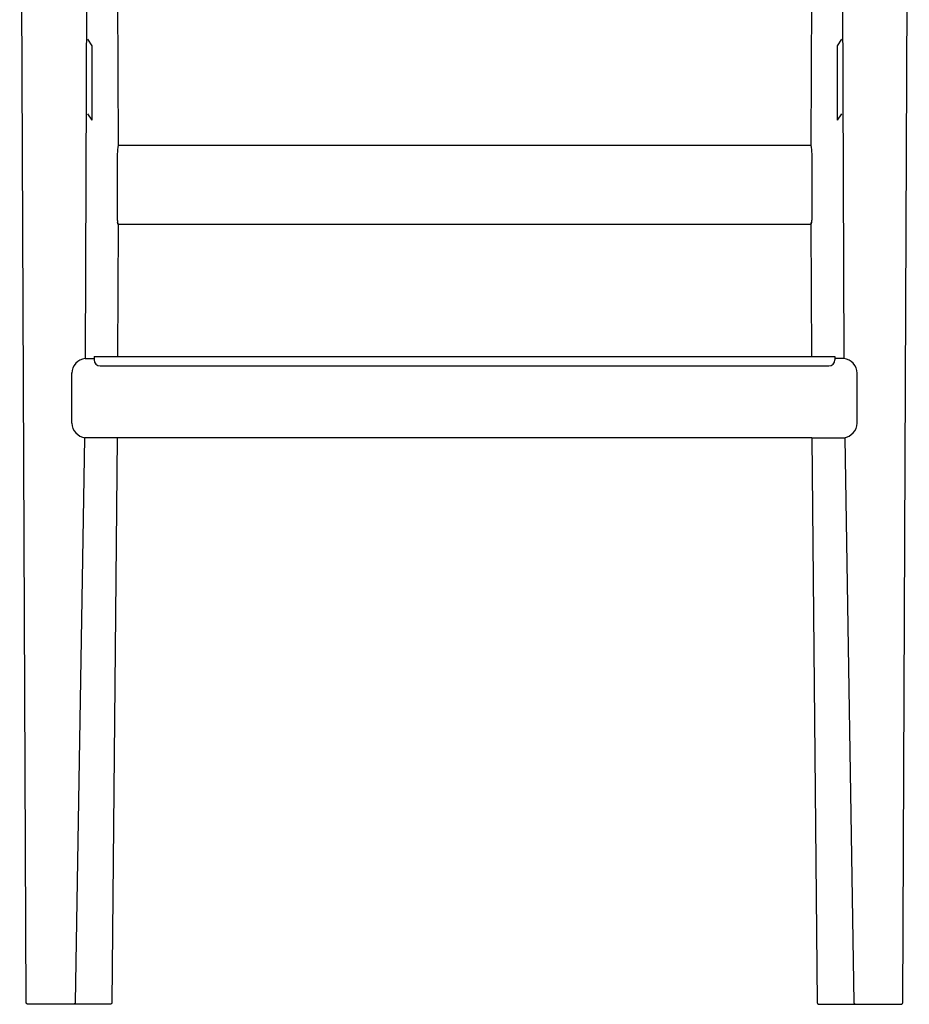
# Model space of a CAD drawing. Units: centimetres. Extents: x 716 to 1908, y 716 to 2388.
# Drawn here: x 717 to 1166, y 716 to 1212 of the extents above; entities that cross this region are included whole.
import ezdxf

# ---------------------------------------------------------------- set-up
doc = ezdxf.new("R2010")
doc.units = ezdxf.units.CM

msp = doc.modelspace()

# ---------------------------------------------------------------- linework, layer by layer
for p, q in [((720.49, 717.11), (717.23, 1461.29)), ((1162.3, 717.11), (1165.55, 1461.29)), ((751.41, 1399.28), (750.22, 1041.72)), ((1131.37, 1399.28), (1132.56, 1041.72)), ((766.1, 1377.76), (766.83, 1149.15)), ((1116.69, 1377.76), (1115.96, 1149.15)), ((751.32, 1202.67), (753.59, 1199.35)), ((1131.46, 1202.67), (1129.19, 1199.35)), ((753.59, 1199.35), (753.59, 1161.77)), ((1129.19, 1199.35), (1129.19, 1161.77)), ((751.32, 1165.09), (753.59, 1161.77)), ((1131.46, 1165.09), (1129.19, 1161.77)), ((766.55, 1147.04), (766.46, 1145.96)), ((766.67, 1148.11), (766.55, 1147.04)), ((766.82, 1149.18), (766.67, 1148.11)), ((766.82, 1149.18), (1115.97, 1149.18)), ((1115.97, 1149.18), (1116.12, 1148.11)), ((1116.12, 1148.11), (1116.24, 1147.04)), ((1116.24, 1147.04), (1116.33, 1145.96)), ((766.4, 1144.88), (766.36, 1112.97)), ((766.46, 1145.96), (766.4, 1144.88)), ((1116.33, 1145.96), (1116.39, 1144.88)), ((1116.39, 1144.88), (1116.42, 1112.97)), ((766.36, 1112.97), (766.36, 1112.51)), ((766.36, 1112.51), (766.38, 1112.04)), ((766.38, 1112.04), (766.41, 1111.58)), ((1116.4, 1112.04), (1116.37, 1111.58)), ((1116.42, 1112.51), (1116.4, 1112.04)), ((1116.42, 1112.97), (1116.42, 1112.51)), ((766.41, 1111.58), (766.46, 1111.11)), ((766.46, 1111.11), (766.52, 1110.65)), ((766.52, 1110.65), (766.59, 1110.19)), ((766.78, 1109.28), (766.55, 1110.47)), ((766.59, 1110.19), (766.68, 1109.73)), ((766.78, 1109.28), (766.6, 1042.72)), ((766.68, 1109.73), (766.78, 1109.28)), ((1116, 1109.28), (766.78, 1109.28)), ((1116, 1109.28), (1116.24, 1110.47)), ((1116.1, 1109.73), (1116, 1109.28)), ((1116, 1109.28), (1116.18, 1042.72)), ((1116.19, 1110.19), (1116.1, 1109.73)), ((1116.27, 1110.65), (1116.19, 1110.19)), ((1116.33, 1111.11), (1116.27, 1110.65)), ((1116.37, 1111.58), (1116.33, 1111.11)), ((754.72, 1042.72), (754.72, 1041.72)), ((754.72, 1042.72), (1128.06, 1042.72)), ((1128.06, 1042.72), (1128.06, 1041.72)), ((750.23, 1041.72), (754.72, 1041.72)), ((754.72, 1041.72), (754.72, 1040.97)), ((757.72, 1037.97), (1125.06, 1037.97)), ((1128.06, 1041.72), (1128.06, 1040.97)), ((1132.56, 1041.72), (1128.06, 1041.72)), ((743.51, 1009.14), (743.51, 1034.52)), ((1139.27, 1009.14), (1139.27, 1034.52)), ((749.81, 1001.76), (745.2, 717.11)), ((766.42, 1001.76), (749.81, 1001.76)), ((766.42, 1001.76), (763.72, 717.11)), ((1116.36, 1001.76), (766.42, 1001.76)), ((1116.36, 1001.76), (1119.07, 717.11)), ((1116.36, 1001.76), (1132.98, 1001.76)), ((1132.98, 1001.76), (1137.58, 717.11)), ((720.49, 717.07), (720.49, 717.11)), ((720.49, 717.04), (720.49, 717.07)), ((720.49, 717.01), (720.49, 717.04)), ((720.5, 716.97), (720.49, 717.01)), ((720.5, 716.94), (720.5, 716.97)), ((720.51, 716.9), (720.5, 716.94)), ((720.52, 716.87), (720.51, 716.9)), ((720.53, 716.84), (720.52, 716.87)), ((720.54, 716.8), (720.53, 716.84)), ((720.55, 716.77), (720.54, 716.8)), ((720.56, 716.74), (720.55, 716.77)), ((720.58, 716.71), (720.56, 716.74)), ((720.59, 716.68), (720.58, 716.71)), ((720.61, 716.65), (720.59, 716.68)), ((720.63, 716.62), (720.61, 716.65)), ((720.64, 716.59), (720.63, 716.62)), ((720.66, 716.56), (720.64, 716.59)), ((720.68, 716.53), (720.66, 716.56)), ((720.7, 716.5), (720.68, 716.53)), ((720.73, 716.48), (720.7, 716.5)), ((720.75, 716.45), (720.73, 716.48)), ((720.77, 716.43), (720.75, 716.45)), ((720.8, 716.4), (720.77, 716.43)), ((720.82, 716.38), (720.8, 716.4)), ((720.85, 716.36), (720.82, 716.38)), ((720.88, 716.33), (720.85, 716.36)), ((720.9, 716.31), (720.88, 716.33)), ((720.93, 716.29), (720.9, 716.31)), ((720.96, 716.28), (720.93, 716.29)), ((720.99, 716.26), (720.96, 716.28)), ((721.02, 716.24), (720.99, 716.26)), ((721.05, 716.23), (721.02, 716.24)), ((721.08, 716.21), (721.05, 716.23)), ((721.11, 716.2), (721.08, 716.21)), ((721.15, 716.19), (721.11, 716.2)), ((721.18, 716.17), (721.15, 716.19)), ((721.21, 716.16), (721.18, 716.17)), ((721.25, 716.16), (721.21, 716.16)), ((721.28, 716.15), (721.25, 716.16)), ((721.31, 716.14), (721.28, 716.15)), ((721.35, 716.14), (721.31, 716.14)), ((721.38, 716.13), (721.35, 716.14)), ((721.42, 716.13), (721.38, 716.13)), ((721.45, 716.13), (721.42, 716.13)), ((721.49, 716.13), (721.45, 716.13)), ((732.37, 716.13), (721.49, 716.13)), ((744.2, 716.13), (732.37, 716.13)), ((744.24, 716.13), (744.2, 716.13)), ((750.66, 716.13), (744.2, 716.13)), ((744.27, 716.13), (744.24, 716.13)), ((744.31, 716.13), (744.27, 716.13)), ((744.34, 716.14), (744.31, 716.13)), ((744.37, 716.14), (744.34, 716.14)), ((744.41, 716.15), (744.37, 716.14)), ((744.44, 716.16), (744.41, 716.15)), ((744.48, 716.16), (744.44, 716.16)), ((744.51, 716.17), (744.48, 716.16)), ((744.54, 716.19), (744.51, 716.17)), ((744.57, 716.2), (744.54, 716.19)), ((744.6, 716.21), (744.57, 716.2)), ((744.64, 716.22), (744.6, 716.21)), ((744.67, 716.24), (744.64, 716.22)), ((744.7, 716.26), (744.67, 716.24)), ((744.73, 716.27), (744.7, 716.26)), ((744.76, 716.29), (744.73, 716.27)), ((744.78, 716.31), (744.76, 716.29)), ((744.81, 716.33), (744.78, 716.31)), ((744.84, 716.35), (744.81, 716.33)), ((744.86, 716.38), (744.84, 716.35)), ((744.89, 716.4), (744.86, 716.38)), ((744.91, 716.42), (744.89, 716.4)), ((744.94, 716.45), (744.91, 716.42)), ((744.96, 716.47), (744.94, 716.45)), ((744.98, 716.5), (744.96, 716.47)), ((745, 716.53), (744.98, 716.5)), ((745.02, 716.56), (745, 716.53)), ((745.04, 716.58), (745.02, 716.56)), ((745.06, 716.61), (745.04, 716.58)), ((745.08, 716.64), (745.06, 716.61)), ((745.1, 716.67), (745.08, 716.64)), ((745.11, 716.71), (745.1, 716.67)), ((745.12, 716.74), (745.11, 716.71)), ((745.14, 716.77), (745.12, 716.74)), ((745.15, 716.8), (745.14, 716.77)), ((745.16, 716.83), (745.15, 716.8)), ((745.17, 716.87), (745.16, 716.83)), ((745.18, 716.9), (745.17, 716.87)), ((745.19, 716.97), (745.18, 716.93)), ((745.18, 716.93), (745.18, 716.9)), ((745.2, 717), (745.19, 716.97)), ((745.2, 717.11), (745.2, 717.11)), ((745.2, 717.11), (745.2, 717.1)), ((745.2, 717.1), (745.2, 717.07)), ((745.2, 717.07), (745.2, 717.04)), ((745.2, 717.04), (745.2, 717)), ((762.72, 716.13), (750.66, 716.13)), ((762.75, 716.13), (762.72, 716.13)), ((762.78, 716.13), (762.75, 716.13)), ((762.82, 716.13), (762.78, 716.13)), ((762.85, 716.14), (762.82, 716.13)), ((762.89, 716.14), (762.85, 716.14)), ((762.92, 716.15), (762.89, 716.14)), ((762.96, 716.16), (762.92, 716.15)), ((762.99, 716.16), (762.96, 716.16)), ((763.02, 716.17), (762.99, 716.16)), ((763.05, 716.19), (763.02, 716.17)), ((763.09, 716.2), (763.05, 716.19)), ((763.12, 716.21), (763.09, 716.2)), ((763.15, 716.23), (763.12, 716.21)), ((763.18, 716.24), (763.15, 716.23)), ((763.21, 716.26), (763.18, 716.24)), ((763.24, 716.28), (763.21, 716.26)), ((763.27, 716.29), (763.24, 716.28)), ((763.3, 716.31), (763.27, 716.29)), ((763.33, 716.33), (763.3, 716.31)), ((763.35, 716.36), (763.33, 716.33)), ((763.38, 716.38), (763.35, 716.36)), ((763.41, 716.4), (763.38, 716.38)), ((763.43, 716.43), (763.41, 716.4)), ((763.45, 716.45), (763.43, 716.43)), ((763.48, 716.48), (763.45, 716.45)), ((763.5, 716.5), (763.48, 716.48)), ((763.52, 716.53), (763.5, 716.5)), ((763.54, 716.56), (763.52, 716.53)), ((763.56, 716.59), (763.54, 716.56)), ((763.58, 716.62), (763.56, 716.59)), ((763.59, 716.65), (763.58, 716.62)), ((763.61, 716.68), (763.59, 716.65)), ((763.62, 716.71), (763.61, 716.68)), ((763.64, 716.74), (763.62, 716.71)), ((763.65, 716.77), (763.64, 716.74)), ((763.66, 716.81), (763.65, 716.77)), ((763.67, 716.84), (763.66, 716.81)), ((763.68, 716.87), (763.67, 716.84)), ((763.69, 716.91), (763.68, 716.87)), ((763.7, 716.94), (763.69, 716.91)), ((763.71, 717.01), (763.7, 716.97)), ((763.7, 716.97), (763.7, 716.94)), ((763.72, 717.11), (763.71, 717.08)), ((763.71, 717.08), (763.71, 717.04)), ((763.71, 717.04), (763.71, 717.01)), ((1119.07, 717.11), (1119.07, 717.08)), ((1119.07, 717.08), (1119.07, 717.04)), ((1119.07, 717.04), (1119.08, 717.01)), ((1119.08, 717.01), (1119.08, 716.97)), ((1119.08, 716.97), (1119.09, 716.94)), ((1119.09, 716.94), (1119.09, 716.91)), ((1119.09, 716.91), (1119.1, 716.87)), ((1119.1, 716.87), (1119.11, 716.84)), ((1119.11, 716.84), (1119.12, 716.81)), ((1119.12, 716.81), (1119.13, 716.77)), ((1119.13, 716.77), (1119.15, 716.74)), ((1119.15, 716.74), (1119.16, 716.71)), ((1119.16, 716.71), (1119.17, 716.68)), ((1119.17, 716.68), (1119.19, 716.65)), ((1119.19, 716.65), (1119.21, 716.62)), ((1119.21, 716.62), (1119.23, 716.59)), ((1119.23, 716.59), (1119.24, 716.56)), ((1119.24, 716.56), (1119.26, 716.53)), ((1119.26, 716.53), (1119.29, 716.5)), ((1119.29, 716.5), (1119.31, 716.48)), ((1119.31, 716.48), (1119.33, 716.45)), ((1119.33, 716.45), (1119.35, 716.43)), ((1119.35, 716.43), (1119.38, 716.4)), ((1119.38, 716.4), (1119.4, 716.38)), ((1119.4, 716.38), (1119.43, 716.36)), ((1119.43, 716.36), (1119.46, 716.33)), ((1119.46, 716.33), (1119.49, 716.31)), ((1119.49, 716.31), (1119.51, 716.29)), ((1119.51, 716.29), (1119.54, 716.28)), ((1119.54, 716.28), (1119.57, 716.26)), ((1119.57, 716.26), (1119.6, 716.24)), ((1119.6, 716.24), (1119.63, 716.23)), ((1119.63, 716.23), (1119.67, 716.21)), ((1119.67, 716.21), (1119.7, 716.2)), ((1119.7, 716.2), (1119.73, 716.19)), ((1119.73, 716.19), (1119.76, 716.17)), ((1119.76, 716.17), (1119.8, 716.16)), ((1119.8, 716.16), (1119.83, 716.16)), ((1119.83, 716.16), (1119.86, 716.15)), ((1119.86, 716.15), (1119.9, 716.14)), ((1119.9, 716.14), (1119.93, 716.14)), ((1119.93, 716.14), (1119.97, 716.13)), ((1119.97, 716.13), (1120, 716.13)), ((1120, 716.13), (1120.03, 716.13)), ((1120.03, 716.13), (1120.07, 716.13)), ((1120.07, 716.13), (1132.12, 716.13)), ((1132.12, 716.13), (1138.58, 716.13)), ((1137.58, 717.11), (1137.58, 717.11)), ((1137.58, 717.11), (1137.58, 717.1)), ((1137.58, 717.1), (1137.58, 717.07)), ((1137.58, 717.07), (1137.59, 717.04)), ((1137.59, 717.04), (1137.59, 717)), ((1137.59, 717), (1137.59, 716.97)), ((1137.59, 716.97), (1137.6, 716.93)), ((1137.6, 716.93), (1137.61, 716.9)), ((1137.61, 716.9), (1137.62, 716.87)), ((1137.62, 716.87), (1137.63, 716.83)), ((1137.63, 716.83), (1137.64, 716.8)), ((1137.64, 716.8), (1137.65, 716.77)), ((1137.65, 716.77), (1137.66, 716.74)), ((1137.66, 716.74), (1137.67, 716.71)), ((1137.67, 716.71), (1137.69, 716.67)), ((1137.69, 716.67), (1137.71, 716.64)), ((1137.71, 716.64), (1137.72, 716.61)), ((1137.72, 716.61), (1137.74, 716.58)), ((1137.74, 716.58), (1137.76, 716.56)), ((1137.76, 716.56), (1137.78, 716.53)), ((1137.78, 716.53), (1137.8, 716.5)), ((1137.8, 716.5), (1137.82, 716.47)), ((1137.82, 716.47), (1137.85, 716.45)), ((1137.85, 716.45), (1137.87, 716.42)), ((1137.87, 716.42), (1137.89, 716.4)), ((1137.89, 716.4), (1137.92, 716.38)), ((1137.92, 716.38), (1137.95, 716.35)), ((1137.95, 716.35), (1137.97, 716.33)), ((1137.97, 716.33), (1138, 716.31)), ((1138, 716.31), (1138.03, 716.29)), ((1138.03, 716.29), (1138.06, 716.27)), ((1138.06, 716.27), (1138.09, 716.26)), ((1138.09, 716.26), (1138.12, 716.24)), ((1138.12, 716.24), (1138.15, 716.22)), ((1138.15, 716.22), (1138.18, 716.21)), ((1138.18, 716.21), (1138.21, 716.2)), ((1138.21, 716.2), (1138.24, 716.19)), ((1138.24, 716.19), (1138.28, 716.17)), ((1138.28, 716.17), (1138.31, 716.16)), ((1138.31, 716.16), (1138.34, 716.16)), ((1138.34, 716.16), (1138.38, 716.15)), ((1138.38, 716.15), (1138.41, 716.14)), ((1138.41, 716.14), (1138.44, 716.14)), ((1138.44, 716.14), (1138.48, 716.13)), ((1138.48, 716.13), (1138.51, 716.13)), ((1138.51, 716.13), (1138.55, 716.13)), ((1138.55, 716.13), (1138.58, 716.13)), ((1138.58, 716.13), (1150.42, 716.13)), ((1150.42, 716.13), (1161.3, 716.13)), ((1161.3, 716.13), (1161.33, 716.13)), ((1161.33, 716.13), (1161.37, 716.13)), ((1161.37, 716.13), (1161.4, 716.13)), ((1161.4, 716.13), (1161.44, 716.14)), ((1161.44, 716.14), (1161.47, 716.14)), ((1161.47, 716.14), (1161.5, 716.15)), ((1161.5, 716.15), (1161.54, 716.16)), ((1161.54, 716.16), (1161.57, 716.16)), ((1161.57, 716.16), (1161.6, 716.17)), ((1161.6, 716.17), (1161.64, 716.19)), ((1161.64, 716.19), (1161.67, 716.2)), ((1161.67, 716.2), (1161.7, 716.21)), ((1161.7, 716.21), (1161.73, 716.23)), ((1161.73, 716.23), (1161.76, 716.24)), ((1161.76, 716.24), (1161.79, 716.26)), ((1161.79, 716.26), (1161.82, 716.28)), ((1161.82, 716.28), (1161.85, 716.29)), ((1161.85, 716.29), (1161.88, 716.31)), ((1161.88, 716.31), (1161.91, 716.33)), ((1161.91, 716.33), (1161.94, 716.36)), ((1161.94, 716.36), (1161.96, 716.38)), ((1161.96, 716.38), (1161.99, 716.4)), ((1161.99, 716.4), (1162.01, 716.43)), ((1162.01, 716.43), (1162.04, 716.45)), ((1162.04, 716.45), (1162.06, 716.48)), ((1162.06, 716.48), (1162.08, 716.5)), ((1162.08, 716.5), (1162.1, 716.53)), ((1162.1, 716.53), (1162.12, 716.56)), ((1162.12, 716.56), (1162.14, 716.59)), ((1162.14, 716.59), (1162.16, 716.62)), ((1162.16, 716.62), (1162.18, 716.65)), ((1162.18, 716.65), (1162.19, 716.68)), ((1162.19, 716.68), (1162.21, 716.71)), ((1162.21, 716.71), (1162.22, 716.74)), ((1162.22, 716.74), (1162.23, 716.77)), ((1162.23, 716.77), (1162.25, 716.8)), ((1162.25, 716.8), (1162.26, 716.84)), ((1162.26, 716.84), (1162.27, 716.87)), ((1162.27, 716.9), (1162.28, 716.94)), ((1162.27, 716.87), (1162.27, 716.9)), ((1162.28, 716.94), (1162.29, 716.97)), ((1162.29, 717.01), (1162.3, 717.04)), ((1162.29, 716.97), (1162.29, 717.01)), ((1162.3, 717.07), (1162.3, 717.11)), ((1162.3, 717.04), (1162.3, 717.07))]:
    msp.add_line(p, q)
for centre, radius, start, end in [((751.19, 1034.11), 7.67, 97.1893, 178.2483), ((757.72, 1040.97), 3, 180, 270), ((1125.06, 1040.97), 3, 270, 360), ((1131.6, 1034.11), 7.67, 1.7517, 82.8107), ((751.19, 1009.38), 7.67, 181.7517, 262.8107), ((1131.6, 1009.38), 7.67, 277.1893, 358.2483)]:
    msp.add_arc(centre, radius, start, end)

doc.saveas('drawing.dxf')
